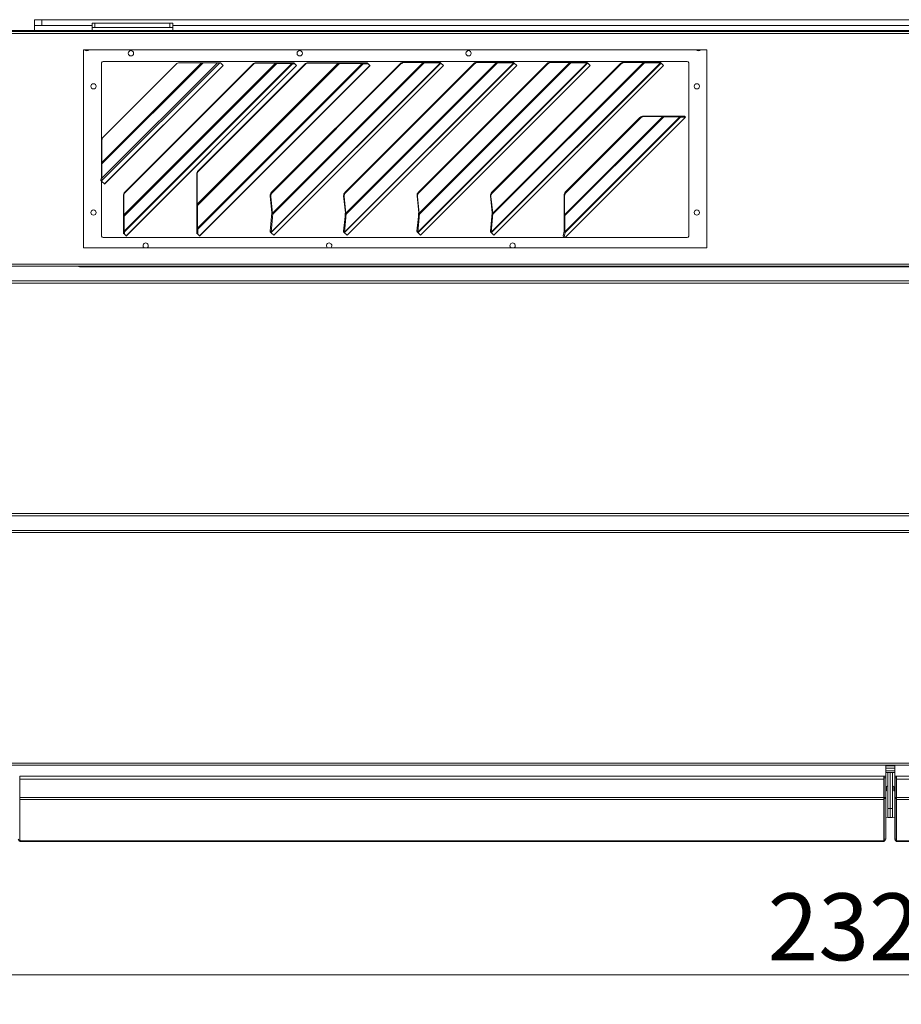
# Model space of a CAD drawing. Units: millimetres. Extents: x 182 to 22410, y 332 to 5832.
# Drawn here: x 3568 to 4169, y 3266 to 3937 of the extents above; entities that cross this region are included whole.
import ezdxf

# ---------------------------------------------------------------- set-up
doc = ezdxf.new("R2010")
doc.units = ezdxf.units.MM
doc.header["$LTSCALE"] = 20
doc.layers.add('AM - Dimension', color=9, linetype='Continuous', lineweight=5, true_color=0x808080)
doc.layers.add('AM - Drawing', color=7, linetype='Continuous', lineweight=5)
doc.styles.add('Libre Frankling 9pkt Light', font='txt.shx')
doc.dimstyles.new('AM salgstegninger', dxfattribs={"dimscale": 20, "dimtxt": 2.28, "dimasz": 2, "dimexe": 1, "dimexo": 0.5, "dimgap": 0.5, "dimtad": 1, "dimdec": 0, "dimrnd": 1e-08, "dimtxsty": 'Libre Frankling 9pkt Light', "dimblk": 'Filled-2', "dimcen": 0.09, "dimdle": 6, "dimclrd": 8, "dimclre": 8, "dimclrt": 7, "dimadec": 0, "dimazin": 2, "dimtfac": 1, "dimtdec": 0, "dimtmove": 0, "dimatfit": 3, "dimldrblk": 'Filled-2', "dimfxl": 1, "dimtolj": 1, "dimlwd": 0, "dimlwe": 0, "dimarcsym": 0})

# ---------------------------------------------------------------- blocks, each defined once
blk = doc.blocks.new('Filled-2')
at = {"color": 0}
for p, q in [((0, 0), (-1, 0.25)), ((-1, 0.25), (-1, -0.25)), ((-1, 0), (0, 0)), ((-1, -0.25), (0, 0))]:
    blk.add_line(p, q, dxfattribs=at)
at = {"color": 0, "flags": 128}
blk.add_lwpolyline([(-1, -0.25), (0, 0), (-1, 0.25), (-1, -0.25)], dxfattribs=at)
at = {"color": 0}
blk.add_solid([(-1, -0.25), (0, 0), (-1, 0.25), (-1, -0.25)], dxfattribs=at)
blk = doc.blocks.new('*D65')
at = {"layer": 'AM - Dimension', "color": 8, "lineweight": 0, "transparency": 16777216}
for p, q in [((2999.39, 3420.3), (2999.39, 3265.95)), ((5323.64, 3420.8), (5323.64, 3265.95)), ((3039.39, 3285.95), (5283.64, 3285.95))]:
    blk.add_line(p, q, dxfattribs=at)
at = {"layer": 'Defpoints', "color": 0, "transparency": 16777216}
for p in [(2999.39, 3430.3), (5323.64, 3430.8), (5323.64, 3285.95)]:
    blk.add_point(p, dxfattribs=at)
at = {"layer": 'AM - Dimension', "color": 8, "lineweight": 0, "transparency": 16777216, "xscale": 40, "yscale": 40, "zscale": 40, "rotation": 180}
blk.add_blockref('Filled-2', (2999.39, 3285.95), dxfattribs=at)
at = {"layer": 'AM - Dimension', "color": 8, "lineweight": 0, "transparency": 16777216, "xscale": 40, "yscale": 40, "zscale": 40}
blk.add_blockref('Filled-2', (5323.64, 3285.95), dxfattribs=at)
at = {"layer": 'AM - Dimension', "color": 7, "lineweight": 5, "transparency": 16777216, "insert": (4077.91, 3318.75), "char_height": 45.6, "attachment_point": 4, "style": 'Libre Frankling 9pkt Light'}
blk.add_mtext('\\A1;2324', dxfattribs=at)

msp = doc.modelspace()

# ---------------------------------------------------------------- linework, layer by layer
at = {"layer": 'AM - Drawing'}
for p, q in [((3578.39, 3936.8), (3583.39, 3936.8)), ((3578.39, 3936.8), (3578.39, 3932.8)), ((3583.39, 3932.8), (3578.39, 3932.8)), ((3578.39, 3929.4), (3578.39, 3932.8)), ((3583.39, 3932.8), (3583.39, 3936.8)), ((4921.79, 3936.8), (3583.39, 3936.8)), ((3583.39, 3932.8), (3617.64, 3932.8)), ((3617.64, 3934.45), (3617.64, 3931.45)), ((3617.64, 3934.45), (3619.64, 3934.45)), ((3619.64, 3931.45), (3617.64, 3931.45)), ((3617.64, 3929.4), (3617.64, 3931.45)), ((3619.64, 3931.45), (3619.64, 3934.45)), ((3670.64, 3934.45), (3619.64, 3934.45)), ((3619.64, 3931.45), (3670.64, 3931.45)), ((3670.64, 3934.45), (3672.64, 3934.45)), ((3670.64, 3934.45), (3670.64, 3931.45)), ((3672.64, 3931.45), (3670.64, 3931.45)), ((3672.64, 3931.45), (3672.64, 3934.45)), ((3672.64, 3932.8), (4812.64, 3932.8)), ((3672.64, 3929.4), (3672.64, 3931.45)), ((3005.25, 3928.8), (5317.53, 3928.8)), ((5317.53, 3927.3), (3005.25, 3927.3)), ((5304.89, 3929.4), (3017.89, 3929.4)), ((3611.89, 3916.3), (4036.39, 3916.3)), ((3611.89, 3781.3), (3611.89, 3916.3)), ((4036.39, 3916.3), (4036.39, 3781.3)), ((3624.14, 3838.91), (3624.14, 3907.4)), ((3624.36, 3839.59), (3692.18, 3907.4)), ((3704.58, 3907.4), (3624.36, 3827.19)), ((3624.36, 3828.72), (3703.05, 3907.4)), ((3693.26, 3907.4), (3624.36, 3838.5)), ((3625.14, 3908.4), (4023.14, 3908.4)), ((3674.89, 3906.52), (3625.24, 3856.87)), ((3626.09, 3824.87), (3706.9, 3905.67)), ((3707.01, 3905.56), (3626.2, 3824.76)), ((3639.19, 3803.85), (3742.56, 3907.22)), ((3743.51, 3906.9), (3639.51, 3802.9)), ((3639.51, 3792.72), (3753.69, 3906.9)), ((3754.24, 3906.72), (3639.69, 3792.17)), ((3639.91, 3819.22), (3727.19, 3906.5)), ((3727.38, 3906.32), (3640.09, 3819.03)), ((3640.8, 3789.45), (3756.96, 3905.61)), ((3757.01, 3905.56), (3640.85, 3789.4)), ((3677.01, 3907.4), (3692.18, 3907.4)), ((3689.19, 3811.17), (3785.24, 3907.22)), ((3786.19, 3906.9), (3689.51, 3810.22)), ((3689.51, 3794.68), (3801.73, 3906.9)), ((3802.28, 3906.72), (3689.69, 3794.13)), ((3689.91, 3833.86), (3762.55, 3906.5)), ((3762.74, 3906.32), (3690.09, 3833.67)), ((3690.8, 3789.45), (3806.96, 3905.61)), ((3807.01, 3905.56), (3690.85, 3789.4)), ((3693.26, 3907.4), (3692.18, 3907.4)), ((3693.26, 3907.4), (3703.05, 3907.4)), ((3704.58, 3907.4), (3703.05, 3907.4)), ((3704.58, 3907.4), (3705.17, 3907.4)), ((3706.9, 3905.67), (3705.17, 3907.4)), ((3707.01, 3905.56), (3706.9, 3905.67)), ((3727.38, 3906.32), (3727.19, 3906.5)), ((3729.35, 3907.4), (3729.53, 3907.22)), ((3742.38, 3907.4), (3729.35, 3907.4)), ((3729.53, 3907.22), (3742.56, 3907.22)), ((3739.58, 3792.05), (3854.92, 3907.39)), ((3855.27, 3907.27), (3739.72, 3791.72)), ((3827.75, 3907), (3739.99, 3819.24)), ((3828.11, 3906.65), (3740.34, 3818.88)), ((3740.58, 3804.96), (3843.23, 3907.61)), ((3843.91, 3907.39), (3740.71, 3804.2)), ((3741.39, 3789.99), (3856.99, 3905.58)), ((3857.01, 3905.56), (3741.41, 3789.97)), ((3742.56, 3907.22), (3742.38, 3907.4)), ((3742.38, 3907.4), (3743.01, 3907.4)), ((3742.56, 3907.22), (3743.51, 3906.9)), ((3753.19, 3907.4), (3743.01, 3907.4)), ((3743.51, 3906.9), (3743.01, 3907.4)), ((3743.51, 3906.9), (3753.69, 3906.9)), ((3753.19, 3907.4), (3753.56, 3907.4)), ((3753.69, 3906.9), (3753.19, 3907.4)), ((3755.17, 3907.4), (3753.56, 3907.4)), ((3754.24, 3906.72), (3753.56, 3907.4)), ((3753.69, 3906.9), (3754.24, 3906.72)), ((3754.24, 3906.72), (3755.85, 3906.72)), ((3755.85, 3906.72), (3755.17, 3907.4)), ((3756.96, 3905.61), (3755.85, 3906.72)), ((3757.01, 3905.56), (3756.96, 3905.61)), ((3762.74, 3906.32), (3762.55, 3906.5)), ((3764.7, 3907.4), (3764.89, 3907.22)), ((3785.06, 3907.4), (3764.7, 3907.4)), ((3764.89, 3907.22), (3785.24, 3907.22)), ((3785.24, 3907.22), (3785.06, 3907.4)), ((3785.06, 3907.4), (3785.69, 3907.4)), ((3785.24, 3907.22), (3786.19, 3906.9)), ((3801.23, 3907.4), (3785.69, 3907.4)), ((3786.19, 3906.9), (3785.69, 3907.4)), ((3786.19, 3906.9), (3801.73, 3906.9)), ((3789.58, 3792.05), (3904.92, 3907.39)), ((3905.27, 3907.27), (3789.72, 3791.72)), ((3877.75, 3907), (3789.99, 3819.24)), ((3878.11, 3906.65), (3790.34, 3818.88)), ((3790.58, 3804.96), (3893.23, 3907.61)), ((3893.91, 3907.39), (3790.71, 3804.2)), ((3791.39, 3789.99), (3906.99, 3905.58)), ((3907.01, 3905.56), (3791.41, 3789.97)), ((3801.23, 3907.4), (3801.6, 3907.4)), ((3801.73, 3906.9), (3801.23, 3907.4)), ((3805.17, 3907.4), (3801.6, 3907.4)), ((3802.28, 3906.72), (3801.6, 3907.4)), ((3801.73, 3906.9), (3802.28, 3906.72)), ((3802.28, 3906.72), (3805.85, 3906.72)), ((3805.85, 3906.72), (3805.17, 3907.4)), ((3806.96, 3905.61), (3805.85, 3906.72)), ((3807.01, 3905.56), (3806.96, 3905.61)), ((3828.11, 3906.65), (3827.75, 3907)), ((3842.88, 3907.97), (3829.99, 3907.97)), ((3830.35, 3907.61), (3829.99, 3907.97)), ((3830.35, 3907.61), (3843.23, 3907.61)), ((3839.58, 3792.05), (3954.92, 3907.39)), ((3955.27, 3907.27), (3839.72, 3791.72)), ((3927.75, 3907), (3839.99, 3819.24)), ((3928.11, 3906.65), (3840.34, 3818.88)), ((3840.58, 3804.96), (3943.23, 3907.61)), ((3943.91, 3907.39), (3840.71, 3804.2)), ((3841.39, 3789.99), (3956.99, 3905.58)), ((3957.01, 3905.56), (3841.41, 3789.97)), ((3843.23, 3907.61), (3842.88, 3907.97)), ((3843.33, 3907.97), (3843.49, 3907.81)), ((3854.34, 3907.97), (3843.33, 3907.97)), ((3843.49, 3907.81), (3843.91, 3907.39)), ((3843.91, 3907.39), (3854.92, 3907.39)), ((3854.92, 3907.39), (3854.34, 3907.97)), ((3854.6, 3907.97), (3854.58, 3907.97)), ((3854.58, 3907.97), (3855.27, 3907.27)), ((3855.3, 3907.27), (3854.6, 3907.97)), ((3855.27, 3907.27), (3855.3, 3907.27)), ((3856.99, 3905.58), (3855.3, 3907.27)), ((3857.01, 3905.56), (3856.99, 3905.58)), ((3878.11, 3906.65), (3877.75, 3907)), ((3892.88, 3907.97), (3879.99, 3907.97)), ((3880.35, 3907.61), (3879.99, 3907.97)), ((3880.35, 3907.61), (3893.23, 3907.61)), ((3889.58, 3792.05), (4004.92, 3907.39)), ((4005.27, 3907.27), (3889.72, 3791.72)), ((3977.75, 3907), (3889.99, 3819.24)), ((3978.11, 3906.65), (3890.34, 3818.88)), ((3890.58, 3804.96), (3993.23, 3907.61)), ((3993.91, 3907.39), (3890.71, 3804.2)), ((3891.39, 3789.99), (4006.99, 3905.58)), ((4007.01, 3905.56), (3891.41, 3789.97)), ((3893.23, 3907.61), (3892.88, 3907.97)), ((3893.33, 3907.97), (3893.49, 3907.81)), ((3904.34, 3907.97), (3893.33, 3907.97)), ((3893.49, 3907.81), (3893.91, 3907.39)), ((3893.91, 3907.39), (3904.92, 3907.39)), ((3904.92, 3907.39), (3904.34, 3907.97)), ((3904.6, 3907.97), (3904.58, 3907.97)), ((3904.58, 3907.97), (3905.27, 3907.27)), ((3905.3, 3907.27), (3904.6, 3907.97)), ((3905.27, 3907.27), (3905.3, 3907.27)), ((3906.99, 3905.58), (3905.3, 3907.27)), ((3907.01, 3905.56), (3906.99, 3905.58)), ((3928.11, 3906.65), (3927.75, 3907)), ((3942.88, 3907.97), (3929.99, 3907.97)), ((3930.35, 3907.61), (3929.99, 3907.97)), ((3930.35, 3907.61), (3943.23, 3907.61)), ((3943.23, 3907.61), (3942.88, 3907.97)), ((3943.33, 3907.97), (3943.49, 3907.81)), ((3954.34, 3907.97), (3943.33, 3907.97)), ((3943.49, 3907.81), (3943.91, 3907.39)), ((3943.91, 3907.39), (3954.92, 3907.39)), ((3954.92, 3907.39), (3954.34, 3907.97)), ((3954.6, 3907.97), (3954.58, 3907.97)), ((3954.58, 3907.97), (3955.27, 3907.27)), ((3955.3, 3907.27), (3954.6, 3907.97)), ((3955.27, 3907.27), (3955.3, 3907.27)), ((3956.99, 3905.58), (3955.3, 3907.27)), ((3957.01, 3905.56), (3956.99, 3905.58)), ((3978.11, 3906.65), (3977.75, 3907)), ((3992.88, 3907.97), (3979.99, 3907.97)), ((3980.35, 3907.61), (3979.99, 3907.97)), ((3980.35, 3907.61), (3993.23, 3907.61)), ((3993.23, 3907.61), (3992.88, 3907.97)), ((3993.33, 3907.97), (3993.49, 3907.81)), ((4004.34, 3907.97), (3993.33, 3907.97)), ((3993.49, 3907.81), (3993.91, 3907.39)), ((3993.91, 3907.39), (4004.92, 3907.39)), ((4004.92, 3907.39), (4004.34, 3907.97)), ((4004.6, 3907.97), (4004.58, 3907.97)), ((4004.58, 3907.97), (4005.27, 3907.27)), ((4005.3, 3907.27), (4004.6, 3907.97)), ((4005.27, 3907.27), (4005.3, 3907.27)), ((4006.99, 3905.58), (4005.3, 3907.27)), ((4007.01, 3905.56), (4006.99, 3905.58)), ((4024.14, 3907.4), (4024.14, 3789.4)), ((4006.04, 3871.13), (3993.15, 3871.13)), ((3993.51, 3870.78), (3993.15, 3871.13)), ((4006.39, 3870.78), (4006.04, 3871.13)), ((4017.5, 3871.13), (4006.49, 3871.13)), ((4006.49, 3871.13), (4006.65, 3870.97)), ((4006.65, 3870.97), (4007.07, 3870.55)), ((4017.5, 3871.13), (4018.08, 3870.55)), ((4021.14, 3871.13), (4017.74, 3871.13)), ((4017.74, 3871.13), (4018.43, 3870.43)), ((4021.14, 3871.13), (4021.83, 3870.43)), ((4021.16, 3871.13), (4021.87, 3870.42)), ((3939.57, 3803.95), (4006.39, 3870.78)), ((3939.8, 3792.26), (4018.08, 3870.55)), ((4007.07, 3870.55), (3939.8, 3803.28)), ((3939.9, 3788.5), (4021.83, 3870.43)), ((4018.43, 3870.43), (3939.91, 3791.91)), ((4021.87, 3870.42), (3939.92, 3788.48)), ((3990.92, 3870.16), (3940.19, 3819.43)), ((3991.27, 3869.81), (3940.54, 3819.08)), ((3991.27, 3869.81), (3990.92, 3870.16)), ((3993.51, 3870.78), (4006.39, 3870.78)), ((4007.07, 3870.55), (4018.08, 3870.55)), ((4018.43, 3870.43), (4021.83, 3870.43)), ((3624.36, 3839.59), (3624.36, 3854.75)), ((3624.36, 3838.5), (3624.09, 3838.77)), ((3624.09, 3838.77), (3624.09, 3828.99)), ((3624.36, 3828.72), (3624.36, 3838.5)), ((3689.19, 3831.52), (3689.01, 3831.71)), ((3689.01, 3831.71), (3689.01, 3811.36)), ((3689.19, 3811.17), (3689.19, 3831.52)), ((3689.91, 3833.86), (3690.09, 3833.67)), ((3624.36, 3827.19), (3623.71, 3827.84)), ((3623.71, 3827.84), (3623.71, 3827.25)), ((3624.36, 3826.6), (3623.71, 3827.25)), ((3624.23, 3828.86), (3624.09, 3828.99)), ((3624.14, 3789.4), (3624.14, 3826.82)), ((3624.36, 3828.72), (3624.23, 3828.86)), ((3624.36, 3826.6), (3624.36, 3827.19)), ((3626.09, 3824.87), (3624.36, 3826.6)), ((3626.09, 3824.87), (3626.17, 3824.79)), ((3626.17, 3824.79), (3626.2, 3824.76)), ((3639.91, 3819.22), (3640.09, 3819.03)), ((3739.99, 3819.24), (3740.34, 3818.88)), ((3789.99, 3819.24), (3790.34, 3818.88)), ((3839.99, 3819.24), (3840.34, 3818.88)), ((3889.99, 3819.24), (3890.34, 3818.88)), ((3939.57, 3816.84), (3939.22, 3817.19)), ((3939.22, 3817.19), (3939.22, 3804.31)), ((3940.19, 3819.43), (3940.54, 3819.08)), ((3639.19, 3816.88), (3639.01, 3817.06)), ((3639.01, 3817.06), (3639.01, 3804.03)), ((3639.19, 3803.85), (3639.19, 3816.88)), ((3689.19, 3811.17), (3689.01, 3811.36)), ((3689.11, 3810.62), (3689.01, 3810.72)), ((3689.01, 3810.72), (3689.01, 3795.18)), ((3689.51, 3810.22), (3689.11, 3810.62)), ((3739.04, 3816.72), (3739.39, 3816.37)), ((3739.04, 3816.72), (3740.22, 3805.31)), ((3740.58, 3804.96), (3739.39, 3816.37)), ((3789.04, 3816.72), (3789.39, 3816.37)), ((3789.04, 3816.72), (3790.22, 3805.31)), ((3790.58, 3804.96), (3789.39, 3816.37)), ((3839.04, 3816.72), (3839.39, 3816.37)), ((3839.04, 3816.72), (3840.22, 3805.31)), ((3840.58, 3804.96), (3839.39, 3816.37)), ((3889.04, 3816.72), (3889.39, 3816.37)), ((3889.04, 3816.72), (3890.22, 3805.31)), ((3890.58, 3804.96), (3889.39, 3816.37)), ((3939.57, 3803.95), (3939.57, 3816.84)), ((3639.19, 3803.85), (3639.01, 3804.03)), ((3689.51, 3794.68), (3689.51, 3810.22)), ((3740.13, 3804.77), (3739.97, 3803.14)), ((3740.39, 3804.52), (3740.13, 3804.77)), ((3740.38, 3805.16), (3740.22, 3805.31)), ((3740.58, 3804.96), (3740.38, 3805.16)), ((3740.71, 3804.2), (3740.39, 3804.52)), ((3740.55, 3802.56), (3740.71, 3804.2)), ((3790.13, 3804.77), (3789.97, 3803.14)), ((3790.39, 3804.52), (3790.13, 3804.77)), ((3790.38, 3805.16), (3790.22, 3805.31)), ((3790.58, 3804.96), (3790.38, 3805.16)), ((3790.71, 3804.2), (3790.39, 3804.52)), ((3790.55, 3802.56), (3790.71, 3804.2)), ((3840.13, 3804.77), (3839.97, 3803.14)), ((3840.39, 3804.52), (3840.13, 3804.77)), ((3840.38, 3805.16), (3840.22, 3805.31)), ((3840.58, 3804.96), (3840.38, 3805.16)), ((3840.71, 3804.2), (3840.39, 3804.52)), ((3840.55, 3802.56), (3840.71, 3804.2)), ((3890.13, 3804.77), (3889.97, 3803.14)), ((3890.39, 3804.52), (3890.13, 3804.77)), ((3890.38, 3805.16), (3890.22, 3805.31)), ((3890.58, 3804.96), (3890.38, 3805.16)), ((3890.71, 3804.2), (3890.39, 3804.52)), ((3890.55, 3802.56), (3890.71, 3804.2)), ((3939.57, 3803.95), (3939.22, 3804.31)), ((3939.38, 3803.7), (3939.22, 3803.86)), ((3939.22, 3803.86), (3939.22, 3792.84)), ((3639.11, 3803.3), (3639.01, 3803.4)), ((3639.01, 3803.4), (3639.01, 3793.22)), ((3639.51, 3802.9), (3639.11, 3803.3)), ((3639.51, 3792.72), (3639.51, 3802.9)), ((3739.98, 3802.67), (3738.98, 3792.66)), ((3739.56, 3792.08), (3740.56, 3802.1)), ((3740.55, 3802.56), (3739.97, 3803.14)), ((3739.97, 3803.14), (3739.98, 3802.67)), ((3740.56, 3802.1), (3739.98, 3802.67)), ((3740.56, 3802.1), (3740.55, 3802.56)), ((3789.98, 3802.67), (3788.98, 3792.66)), ((3789.56, 3792.08), (3790.56, 3802.1)), ((3790.55, 3802.56), (3789.97, 3803.14)), ((3789.97, 3803.14), (3789.98, 3802.67)), ((3790.56, 3802.1), (3789.98, 3802.67)), ((3790.56, 3802.1), (3790.55, 3802.56)), ((3839.98, 3802.67), (3838.98, 3792.66)), ((3839.56, 3792.08), (3840.56, 3802.1)), ((3840.55, 3802.56), (3839.97, 3803.14)), ((3839.97, 3803.14), (3839.98, 3802.67)), ((3840.56, 3802.1), (3839.98, 3802.67)), ((3840.56, 3802.1), (3840.55, 3802.56)), ((3889.98, 3802.67), (3888.98, 3792.66)), ((3889.56, 3792.08), (3890.56, 3802.1)), ((3890.55, 3802.56), (3889.97, 3803.14)), ((3889.97, 3803.14), (3889.98, 3802.67)), ((3890.56, 3802.1), (3889.98, 3802.67)), ((3890.56, 3802.1), (3890.55, 3802.56)), ((3939.8, 3803.28), (3939.38, 3803.7)), ((3939.8, 3792.26), (3939.8, 3803.28)), ((3639.51, 3792.72), (3639.01, 3793.22)), ((3639.69, 3792.17), (3639.01, 3792.85)), ((3639.01, 3792.85), (3639.01, 3791.24)), ((3639.69, 3790.56), (3639.01, 3791.24)), ((3639.69, 3790.56), (3639.69, 3792.17)), ((3640.8, 3789.45), (3639.69, 3790.56)), ((3689.51, 3794.68), (3689.01, 3795.18)), ((3689.69, 3794.13), (3689.01, 3794.81)), ((3689.01, 3794.81), (3689.01, 3791.24)), ((3689.69, 3790.56), (3689.01, 3791.24)), ((3689.69, 3790.56), (3689.69, 3794.13)), ((3690.8, 3789.45), (3689.69, 3790.56)), ((3739.56, 3792.08), (3738.98, 3792.66)), ((3738.98, 3792.66), (3739, 3792.63)), ((3739.25, 3792.37), (3739, 3792.63)), ((3739.33, 3792.11), (3739.02, 3792.42)), ((3739.02, 3792.42), (3739.02, 3792.39)), ((3739.72, 3791.69), (3739.02, 3792.39)), ((3739.02, 3792.39), (3739.02, 3792.36)), ((3739.72, 3791.66), (3739.02, 3792.36)), ((3739.58, 3792.05), (3739.25, 3792.37)), ((3739.72, 3791.72), (3739.33, 3792.11)), ((3739.58, 3792.05), (3739.56, 3792.08)), ((3739.72, 3791.69), (3739.72, 3791.72)), ((3739.72, 3791.66), (3739.72, 3791.69)), ((3741.39, 3789.99), (3739.72, 3791.66)), ((3789.56, 3792.08), (3788.98, 3792.66)), ((3788.98, 3792.66), (3789, 3792.63)), ((3789.25, 3792.37), (3789, 3792.63)), ((3789.33, 3792.11), (3789.02, 3792.42)), ((3789.02, 3792.42), (3789.02, 3792.39)), ((3789.72, 3791.69), (3789.02, 3792.39)), ((3789.02, 3792.39), (3789.02, 3792.36)), ((3789.72, 3791.66), (3789.02, 3792.36)), ((3789.58, 3792.05), (3789.25, 3792.37)), ((3789.72, 3791.72), (3789.33, 3792.11)), ((3789.58, 3792.05), (3789.56, 3792.08)), ((3789.72, 3791.69), (3789.72, 3791.72)), ((3789.72, 3791.66), (3789.72, 3791.69)), ((3791.39, 3789.99), (3789.72, 3791.66)), ((3839.56, 3792.08), (3838.98, 3792.66)), ((3838.98, 3792.66), (3839, 3792.63)), ((3839.25, 3792.37), (3839, 3792.63)), ((3839.33, 3792.11), (3839.02, 3792.42)), ((3839.02, 3792.42), (3839.02, 3792.39)), ((3839.72, 3791.69), (3839.02, 3792.39)), ((3839.02, 3792.39), (3839.02, 3792.36)), ((3839.72, 3791.66), (3839.02, 3792.36)), ((3839.58, 3792.05), (3839.25, 3792.37)), ((3839.72, 3791.72), (3839.33, 3792.11)), ((3839.58, 3792.05), (3839.56, 3792.08)), ((3839.72, 3791.69), (3839.72, 3791.72)), ((3839.72, 3791.66), (3839.72, 3791.69)), ((3841.39, 3789.99), (3839.72, 3791.66)), ((3889.56, 3792.08), (3888.98, 3792.66)), ((3888.98, 3792.66), (3889, 3792.63)), ((3889.25, 3792.37), (3889, 3792.63)), ((3889.33, 3792.11), (3889.02, 3792.42)), ((3889.02, 3792.42), (3889.02, 3792.39)), ((3889.72, 3791.69), (3889.02, 3792.39)), ((3889.02, 3792.39), (3889.02, 3792.36)), ((3889.72, 3791.66), (3889.02, 3792.36)), ((3889.58, 3792.05), (3889.25, 3792.37)), ((3889.72, 3791.72), (3889.33, 3792.11)), ((3889.58, 3792.05), (3889.56, 3792.08)), ((3889.72, 3791.69), (3889.72, 3791.72)), ((3889.72, 3791.66), (3889.72, 3791.69)), ((3891.39, 3789.99), (3889.72, 3791.66)), ((3939.22, 3792.61), (3938.65, 3789.47)), ((3939.8, 3792.26), (3939.22, 3792.84)), ((3939.58, 3792.25), (3939.22, 3792.61)), ((3939.35, 3788.77), (3939.91, 3791.91)), ((3939.91, 3791.91), (3939.58, 3792.25)), ((4023.14, 3788.4), (3625.14, 3788.4)), ((3640.8, 3789.45), (3640.85, 3789.4)), ((3690.8, 3789.45), (3690.85, 3789.4)), ((3741.39, 3789.99), (3741.41, 3789.97)), ((3791.39, 3789.99), (3791.41, 3789.97)), ((3841.39, 3789.99), (3841.41, 3789.97)), ((3891.39, 3789.99), (3891.41, 3789.97)), ((3939.35, 3788.77), (3938.65, 3789.47)), ((3939.9, 3788.5), (3939.35, 3788.77)), ((3939.9, 3788.5), (3939.92, 3788.48)), ((4036.39, 3781.3), (3611.89, 3781.3)), ((5317.53, 3770.3), (3005.25, 3770.3)), ((3005.25, 3768.8), (5317.53, 3768.8)), ((3610.14, 3768.4), (4868.14, 3768.4)), ((3005.25, 3758.8), (5317.53, 3758.8)), ((5317.53, 3757.3), (3005.25, 3757.3)), ((3005.25, 3600.3), (5317.53, 3600.3)), ((5317.53, 3598.8), (3005.25, 3598.8)), ((3005.25, 3588.8), (5317.53, 3588.8)), ((5317.53, 3587.3), (3005.25, 3587.3)), ((3005.25, 3430.3), (5317.53, 3430.3)), ((5317.53, 3428.8), (3005.25, 3428.8)), ((4158.34, 3428.8), (4158.34, 3421.3)), ((4164.44, 3428.4), (4158.34, 3428.4)), ((4164.44, 3421.3), (4164.44, 3428.8)), ((4158.34, 3426.9), (4164.44, 3426.9)), ((4158.34, 3425.01), (4164.44, 3425.01)), ((4158.34, 3423.9), (4164.44, 3423.9)), ((4159.89, 3423.9), (4159.89, 3399.3)), ((4161.39, 3399.3), (4161.39, 3423.9)), ((4161.39, 3423.9), (4161.39, 3399.3)), ((4162.89, 3399.3), (4162.89, 3423.9)), ((3568.34, 3421.3), (3568.54, 3421.3)), ((3568.54, 3421.3), (4157.14, 3421.3)), ((3568.54, 3421.3), (3568.54, 3419.3)), ((3568.54, 3419.3), (4157.14, 3419.3)), ((3568.54, 3406.8), (3568.54, 3419.3)), ((4157.14, 3419.3), (4157.14, 3421.3)), ((4157.14, 3421.3), (4157.34, 3421.3)), ((4157.14, 3419.3), (4157.14, 3406.8)), ((4157.34, 3420.3), (4157.34, 3421.3)), ((4158.34, 3421.3), (4157.34, 3421.3)), ((4157.34, 3420.3), (4157.34, 3406.89)), ((4158.34, 3420.3), (4157.34, 3420.3)), ((4158.34, 3420.3), (4158.34, 3421.3)), ((4158.34, 3420.3), (4158.34, 3406.89)), ((4159.89, 3414.69), (4158.94, 3414.3)), ((4163.84, 3414.3), (4162.89, 3414.69)), ((4164.44, 3421.3), (4164.44, 3420.3)), ((4164.44, 3421.3), (4165.44, 3421.3)), ((4164.44, 3406.89), (4164.44, 3420.3)), ((4164.44, 3420.3), (4165.44, 3420.3)), ((4165.64, 3421.3), (4165.44, 3421.3)), ((4165.44, 3421.3), (4165.44, 3420.3)), ((4165.44, 3406.89), (4165.44, 3420.3)), ((4165.64, 3421.3), (4754.24, 3421.3)), ((4165.64, 3421.3), (4165.64, 3419.3)), ((4165.64, 3419.3), (4754.24, 3419.3)), ((4165.64, 3406.8), (4165.64, 3419.3)), ((3568.54, 3412.8), (3568.34, 3412.8)), ((4157.34, 3412.8), (4157.14, 3412.8)), ((4158.34, 3411.3), (4158.94, 3411.3)), ((4158.94, 3411.3), (4158.94, 3414.3)), ((4163.84, 3414.3), (4163.84, 3411.3)), ((4163.84, 3411.3), (4164.44, 3411.3)), ((4165.64, 3412.8), (4165.44, 3412.8)), ((3568.54, 3406.8), (4157.14, 3406.8)), ((3568.54, 3406.8), (3568.54, 3405.39)), ((3568.54, 3405.39), (4157.14, 3405.39)), ((3568.54, 3377.6), (3568.54, 3405.39)), ((4157.14, 3405.39), (4157.14, 3406.8)), ((4157.14, 3405.39), (4157.14, 3377.6)), ((4157.34, 3406.18), (4157.34, 3406.89)), ((4158.34, 3406.89), (4157.34, 3406.89)), ((4157.34, 3406.18), (4157.34, 3378.45)), ((4158.34, 3406.18), (4157.34, 3406.18)), ((4158.34, 3406.18), (4158.34, 3406.89)), ((4158.34, 3406.18), (4158.34, 3378.45)), ((4164.44, 3406.89), (4164.44, 3406.18)), ((4164.44, 3406.89), (4165.44, 3406.89)), ((4164.44, 3378.45), (4164.44, 3406.18)), ((4164.44, 3406.18), (4165.44, 3406.18)), ((4165.44, 3406.89), (4165.44, 3406.18)), ((4165.44, 3378.45), (4165.44, 3406.18)), ((4165.64, 3406.8), (4754.24, 3406.8)), ((4165.64, 3406.8), (4165.64, 3405.39)), ((4165.64, 3405.39), (4754.24, 3405.39)), ((4165.64, 3377.6), (4165.64, 3405.39)), ((4159.84, 3393.3), (4159.84, 3396.3)), ((4159.84, 3396.3), (4159.89, 3396.3)), ((4159.89, 3399.3), (4159.89, 3393.3)), ((4161.39, 3399.3), (4159.89, 3399.3)), ((4161.39, 3393.3), (4161.39, 3399.3)), ((4161.39, 3399.3), (4161.39, 3393.3)), ((4162.89, 3399.3), (4161.39, 3399.3)), ((4162.89, 3393.3), (4162.89, 3399.3)), ((4162.89, 3396.3), (4162.94, 3396.3)), ((4162.94, 3393.3), (4162.94, 3396.3)), ((4158.34, 3393.43), (4159.84, 3393.3)), ((4159.89, 3393.3), (4161.39, 3393.3)), ((4161.39, 3393.3), (4162.89, 3393.3)), ((4164.44, 3393.43), (4162.94, 3393.3)), ((3569.34, 3377.39), (3568.84, 3377.39)), ((3569.34, 3377.39), (4156.34, 3377.39)), ((3569.34, 3377.39), (3569.34, 3376.8)), ((3569.34, 3376.8), (4156.34, 3376.8)), ((4156.34, 3377.39), (4156.34, 3376.8)), ((4156.34, 3377.39), (4156.84, 3377.39)), ((4157.34, 3378.36), (4157.34, 3378.45)), ((4158.34, 3378.45), (4157.34, 3378.45)), ((4158.34, 3378.36), (4157.34, 3378.36)), ((4158.34, 3378.36), (4158.34, 3378.45)), ((4164.44, 3378.45), (4164.44, 3378.36)), ((4164.44, 3378.45), (4165.44, 3378.45)), ((4164.44, 3378.36), (4165.44, 3378.36)), ((4165.44, 3378.45), (4165.44, 3378.36)), ((4166.44, 3377.39), (4165.94, 3377.39)), ((4166.44, 3377.39), (4753.44, 3377.39)), ((4166.44, 3377.39), (4166.44, 3376.8)), ((4166.44, 3376.8), (4753.44, 3376.8))]:
    msp.add_line(p, q, dxfattribs=at)
for centre in [(3644.14, 3913.9), (3759.14, 3913.9), (3874.14, 3913.9), (3618.64, 3891.4), (4029.64, 3891.4), (3618.64, 3805.4), (4029.64, 3805.4)]:
    msp.add_circle(centre, 1.8, dxfattribs=at)
for centre, radius, start, end in [((3614.14, 3918.4), 2.75, 229.78583, 310.21417), ((4030.81, 3918.4), 2.75, 229.78583, 310.21417), ((3625.14, 3907.4), 1, 90, 180), ((3677.01, 3904.4), 3, 90, 135), ((4023.14, 3907.4), 1, 0, 90), ((3627.36, 3854.75), 3, 135, 180), ((3625.14, 3789.4), 1, 180, 270), ((3654.14, 3782.9), 1.8, 297.26604, 242.73396), ((3779.14, 3782.9), 1.8, 297.26604, 242.73396), ((3904.14, 3782.9), 1.8, 297.26604, 242.73396), ((4023.14, 3789.4), 1, 270, 0), ((3610.14, 3774.4), 6, 248.96053, 270), ((4156.34, 3419.3), 2, 60, 66.42182), ((4156.34, 3419.3), 1, 0, 36.8699), ((4166.44, 3419.3), 2, 113.57818, 120), ((4166.44, 3419.3), 1, 143.1301, 180), ((3569.34, 3378.8), 2, 192.75078, 270), ((3569.34, 3378.8), 1, 180, 216.8699), ((4156.34, 3378.8), 2, 270, 347.24922), ((4156.34, 3378.8), 1, 323.1301, 0), ((4166.44, 3378.8), 2, 192.75078, 270), ((4166.44, 3378.8), 1, 180, 216.8699)]:
    msp.add_arc(centre, radius, start, end, dxfattribs=at)
for centre, major_axis, ratio, start_param, end_param in [((3729.24, 3904.45), (2.12, 2.12), 0.965926, 0.768068, 1.570796), ((3729.43, 3904.27), (-2.12, -2.12), 0.965926, 3.90966, 4.712389), ((3764.6, 3904.45), (2.12, 2.12), 0.965926, 0.768068, 1.570796), ((3764.78, 3904.27), (-2.12, -2.12), 0.965926, 3.90966, 4.712389), ((3829.59, 3905.16), (-2.12, -2.12), 0.866025, 3.855317, 4.712389), ((3829.94, 3904.81), (2.12, 2.12), 0.866025, 0.713724, 1.570796), ((3879.59, 3905.16), (-2.12, -2.12), 0.866025, 3.855317, 4.712389), ((3879.94, 3904.81), (2.12, 2.12), 0.866025, 0.713724, 1.570796), ((3929.59, 3905.16), (-2.12, -2.12), 0.866025, 3.855317, 4.712389), ((3929.94, 3904.81), (2.12, 2.12), 0.866025, 0.713724, 1.570796), ((3979.59, 3905.16), (-2.12, -2.12), 0.866025, 3.855317, 4.712389), ((3979.94, 3904.81), (2.12, 2.12), 0.866025, 0.713724, 1.570796), ((3992.75, 3868.32), (-2.12, -2.12), 0.866025, 3.855317, 4.712389), ((3993.11, 3867.97), (2.12, 2.12), 0.866025, 0.713724, 1.570796), ((3691.96, 3831.81), (2.12, 2.12), 0.965926, 1.570796, 2.373525), ((3692.14, 3831.63), (-2.12, -2.12), 0.965926, 4.712389, 5.515118), ((3641.96, 3817.17), (2.12, 2.12), 0.965926, 1.570796, 2.373525), ((3642.14, 3816.98), (-2.12, -2.12), 0.965926, 4.712389, 5.515118), ((3741.83, 3817.4), (-2.12, -2.12), 0.866025, 4.712389, 5.670524), ((3742.18, 3817.04), (2.12, 2.12), 0.866025, 1.570796, 2.528931), ((3791.83, 3817.4), (-2.12, -2.12), 0.866025, 4.712389, 5.670524), ((3792.18, 3817.04), (2.12, 2.12), 0.866025, 1.570796, 2.528931), ((3841.83, 3817.4), (-2.12, -2.12), 0.866025, 4.712389, 5.670524), ((3842.18, 3817.04), (2.12, 2.12), 0.866025, 1.570796, 2.528931), ((3891.83, 3817.4), (-2.12, -2.12), 0.866025, 4.712389, 5.670524), ((3892.18, 3817.04), (2.12, 2.12), 0.866025, 1.570796, 2.528931), ((3942.02, 3817.59), (2.12, 2.12), 0.866025, 1.570796, 2.427868), ((3942.38, 3817.24), (-2.12, -2.12), 0.866025, 4.712389, 5.569461), ((3568.84, 3377.6), (-0.3, 0), 0.707107, 0, 1.570796), ((4156.84, 3377.6), (0.3, 0), 0.707107, 4.712389, 6.283185), ((4165.94, 3377.6), (-0.3, 0), 0.707107, 0, 1.570796)]:
    msp.add_ellipse(centre, major_axis=major_axis, ratio=ratio, start_param=start_param, end_param=end_param, dxfattribs=at)
for points in [[(3843.33, 3907.97), (3843.19, 3907.95), (3843.04, 3907.95), (3842.88, 3907.97)], [(3843.23, 3907.61), (3843.48, 3907.51), (3843.71, 3907.43), (3843.91, 3907.39)], [(3854.58, 3907.97), (3854.52, 3907.95), (3854.44, 3907.95), (3854.34, 3907.97)], [(3854.92, 3907.39), (3855.08, 3907.31), (3855.2, 3907.27), (3855.27, 3907.27)], [(3893.33, 3907.97), (3893.19, 3907.95), (3893.04, 3907.95), (3892.88, 3907.97)], [(3893.23, 3907.61), (3893.48, 3907.51), (3893.71, 3907.43), (3893.91, 3907.39)], [(3904.58, 3907.97), (3904.52, 3907.95), (3904.44, 3907.95), (3904.34, 3907.97)], [(3904.92, 3907.39), (3905.08, 3907.31), (3905.2, 3907.27), (3905.27, 3907.27)], [(3943.33, 3907.97), (3943.19, 3907.95), (3943.04, 3907.95), (3942.88, 3907.97)], [(3943.23, 3907.61), (3943.48, 3907.51), (3943.71, 3907.43), (3943.91, 3907.39)], [(3954.58, 3907.97), (3954.52, 3907.95), (3954.44, 3907.95), (3954.34, 3907.97)], [(3954.92, 3907.39), (3955.08, 3907.31), (3955.2, 3907.27), (3955.27, 3907.27)], [(3993.33, 3907.97), (3993.19, 3907.95), (3993.04, 3907.95), (3992.88, 3907.97)], [(3993.23, 3907.61), (3993.48, 3907.51), (3993.71, 3907.43), (3993.91, 3907.39)], [(4004.58, 3907.97), (4004.52, 3907.95), (4004.44, 3907.95), (4004.34, 3907.97)], [(4004.92, 3907.39), (4005.08, 3907.31), (4005.2, 3907.27), (4005.27, 3907.27)], [(4006.49, 3871.13), (4006.36, 3871.11), (4006.2, 3871.12), (4006.04, 3871.13)], [(4017.74, 3871.13), (4017.68, 3871.11), (4017.6, 3871.11), (4017.5, 3871.13)], [(4021.16, 3871.13), (4021.16, 3871.13), (4021.15, 3871.13), (4021.14, 3871.13)], [(4006.39, 3870.78), (4006.65, 3870.67), (4006.88, 3870.59), (4007.07, 3870.55)], [(4018.08, 3870.55), (4018.24, 3870.47), (4018.36, 3870.43), (4018.43, 3870.43)], [(4021.83, 3870.43), (4021.85, 3870.42), (4021.86, 3870.42), (4021.87, 3870.42)], [(3624.36, 3839.59), (3624.28, 3839.31), (3624.19, 3839.04), (3624.09, 3838.77)], [(3624.36, 3838.5), (3624.37, 3838.86), (3624.37, 3839.22), (3624.36, 3839.59)], [(3624.09, 3828.99), (3624.01, 3828.56), (3623.89, 3828.17), (3623.71, 3827.84)], [(3624.36, 3827.19), (3624.48, 3827.58), (3624.45, 3828.12), (3624.36, 3828.72)], [(3689.01, 3811.36), (3689.02, 3811.13), (3689.03, 3810.91), (3689.01, 3810.72)], [(3689.51, 3810.22), (3689.44, 3810.5), (3689.32, 3810.83), (3689.19, 3811.17)], [(3639.01, 3804.03), (3639.02, 3803.81), (3639.03, 3803.59), (3639.01, 3803.4)], [(3639.51, 3802.9), (3639.44, 3803.18), (3639.32, 3803.51), (3639.19, 3803.85)], [(3740.22, 3805.31), (3740.21, 3805.12), (3740.18, 3804.94), (3740.13, 3804.77)], [(3740.71, 3804.2), (3740.7, 3804.42), (3740.65, 3804.68), (3740.58, 3804.96)], [(3790.22, 3805.31), (3790.21, 3805.12), (3790.18, 3804.94), (3790.13, 3804.77)], [(3790.71, 3804.2), (3790.7, 3804.42), (3790.65, 3804.68), (3790.58, 3804.96)], [(3840.22, 3805.31), (3840.21, 3805.12), (3840.18, 3804.94), (3840.13, 3804.77)], [(3840.71, 3804.2), (3840.7, 3804.42), (3840.65, 3804.68), (3840.58, 3804.96)], [(3890.22, 3805.31), (3890.21, 3805.12), (3890.18, 3804.94), (3890.13, 3804.77)], [(3890.71, 3804.2), (3890.7, 3804.42), (3890.65, 3804.68), (3890.58, 3804.96)], [(3939.22, 3804.31), (3939.23, 3804.14), (3939.23, 3803.99), (3939.22, 3803.86)], [(3939.8, 3803.28), (3939.75, 3803.47), (3939.67, 3803.7), (3939.57, 3803.95)], [(3639.01, 3793.22), (3639.03, 3793.07), (3639.04, 3792.95), (3639.01, 3792.85)], [(3639.69, 3792.17), (3639.69, 3792.29), (3639.62, 3792.48), (3639.51, 3792.72)], [(3689.01, 3795.18), (3689.03, 3795.03), (3689.04, 3794.91), (3689.01, 3794.81)], [(3689.69, 3794.13), (3689.69, 3794.26), (3689.62, 3794.44), (3689.51, 3794.68)], [(3739, 3792.63), (3739.03, 3792.54), (3739.04, 3792.46), (3739.02, 3792.42)], [(3739.72, 3791.72), (3739.72, 3791.79), (3739.67, 3791.9), (3739.58, 3792.05)], [(3789, 3792.63), (3789.03, 3792.54), (3789.04, 3792.46), (3789.02, 3792.42)], [(3789.72, 3791.72), (3789.72, 3791.79), (3789.67, 3791.9), (3789.58, 3792.05)], [(3839, 3792.63), (3839.03, 3792.54), (3839.04, 3792.46), (3839.02, 3792.42)], [(3839.72, 3791.72), (3839.72, 3791.79), (3839.67, 3791.9), (3839.58, 3792.05)], [(3889, 3792.63), (3889.03, 3792.54), (3889.04, 3792.46), (3889.02, 3792.42)], [(3889.72, 3791.72), (3889.72, 3791.79), (3889.67, 3791.9), (3889.58, 3792.05)], [(3939.22, 3792.84), (3939.24, 3792.74), (3939.24, 3792.67), (3939.22, 3792.61)], [(3939.91, 3791.91), (3939.92, 3791.99), (3939.88, 3792.11), (3939.8, 3792.26)]]:
    msp.add_open_spline(points, degree=3, dxfattribs=at)

# ---------------------------------------------------------------- dimensions: what is measured, and where the dimension line sits
at = {"layer": 'AM - Dimension', "color": 8, "lineweight": 5, "true_color": 0x808080}
dim = msp.add_linear_dim(base=(5323.64, 3285.95), p1=(2999.39, 3430.3), p2=(5323.64, 3430.8), dimstyle='AM salgstegninger', override={"dimgap": 0.5, "dimdec": 0, "dimtol": 0, "dimlim": 0, "dimtp": 0, "dimtm": 0, "dimtdec": 0, "dimtofl": 0, "dimatfit": 1}, dxfattribs=at)
dim.commit()
dim.dimension.update_dxf_attribs({"geometry": '*D65', "text_midpoint": (4161.51, 3285.95), "dimtype": 160})

doc.saveas('drawing.dxf')
